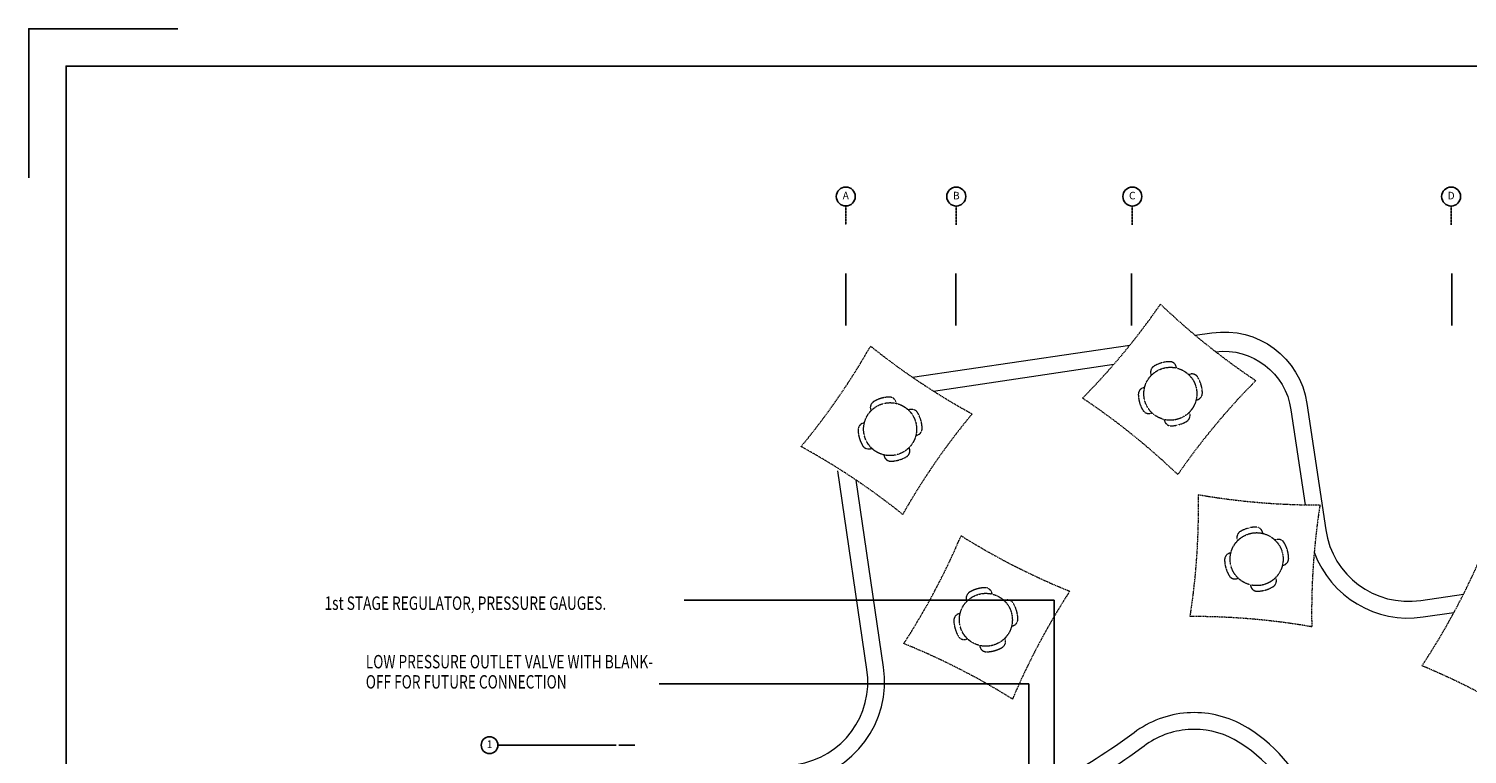
# Model space of a CAD drawing. Units: inches. Extents: x -29476 to 2265387, y 848657 to 1827133.
# Drawn here: x 1541460 to 1745826, y 1536132 to 1639143 of the extents above; entities that cross this region are included whole.
import ezdxf
from ezdxf.enums import TextEntityAlignment as Align

# ---------------------------------------------------------------- set-up
doc = ezdxf.new("R2010")
doc.units = ezdxf.units.IN
doc.header["$MEASUREMENT"] = 0
for name, pattern in [('ACAD_ISO02W100', [15, 12, -3]), ('DASHED', [19.05, 12.7, -6.35]), ('DASHED2', [0.375, 0.25, -0.125]), ('HIDDEN', [0.375, 0.25, -0.125])]:
    doc.linetypes.add(name, pattern=pattern)
for name, color, linetype in [('09_lpg-pipe', 40, 'Continuous'), ('09_LPG-txt', 2, 'Continuous'), ('a-arch', 1, 'Continuous'), ('a-grid', 8, 'Continuous'), ('ARC', 4, 'Continuous')]:
    doc.layers.add(name, color=color, linetype=linetype)
doc.layers.add('a-furniture', color=8, linetype='ACAD_ISO02W100', lineweight=9)
doc.styles.add('ARIAL', font='ARIAL.TTF', dxfattribs={"width": 0.8})
doc.styles.add('SIMPLEX', font='SIMPLEX.shx', dxfattribs={"width": 0.5})
doc.dimstyles.get("Standard").update_dxf_attribs({"dimtxt": 0.18, "dimasz": 0.18, "dimexe": 0.18, "dimexo": 0.0625, "dimgap": 0.09, "dimtad": 0, "dimtih": 1, "dimtoh": 1, "dimdec": 4, "dimzin": 0, "dimdsep": 46, "dimtxsty": 'Standard', "dimcen": 0.09, "dimadec": 0, "dimazin": 0, "dimtfac": 1, "dimtdec": 4, "dimtofl": 0, "dimtmove": 0, "dimatfit": 3, "dimfxl": 0, "dimtolj": 1, "dimtzin": 0, "dimarcsym": 0})

msp = doc.modelspace()

# ---------------------------------------------------------------- linework, layer by layer
at = {"layer": '09_lpg-pipe', "color": 2}
for p, q in [((1687126.3, 1558004.4), (1634597.6, 1558004.4)), ((1683544.5, 1546125.5), (1631015.8, 1546125.5))]:
    msp.add_line(p, q, dxfattribs=at)
at = {"layer": '09_LPG-txt'}
msp.add_line((1683544.5, 1515385.4), (1683544.5, 1546125.5), dxfattribs=at)
at = {"layer": 'a-arch', "color": 7, "linetype": 'DASHED', "lineweight": 0, "ltscale": 13}
for points in [[(1704700.7, 1575839.8, -0.04379544), (1715775.4, 1589186.9, -0.04379544), (1702245.9, 1600038.1, -0.04379544), (1691171.2, 1586691, -0.04379544)], [(1665618.6, 1570193, -0.04379544), (1675479.6, 1584460.4, -0.04379544), (1661050.2, 1594082.6, -0.04379544), (1651189.2, 1579815.3, -0.04379544)]]:
    msp.add_lwpolyline(points, format="xyb", close=True, dxfattribs=at)
at = {"layer": 'a-arch', "color": 0, "lineweight": 0, "ltscale": 25}
for points in [[(1667019, 1589655.3), (1697913, 1594237.7)], [(1669993.8, 1587694.5), (1695621.8, 1591495.9)], [(1669993.8, 1587694.5), (1695621.8, 1591495.9)]]:
    msp.add_lwpolyline(points, dxfattribs=at)
for points in [[(1707189.1, 1595613.7), (1709555.2, 1595964.6, -0.41421356), (1723049.7, 1585956.3), (1725715.8, 1567982.4, 0.41421356), (1739210.3, 1557974.1), (1745301.2, 1558877.5)], [(1710071.3, 1593292.6, -0.40639315), (1720782.5, 1585047.4), (1722784.8, 1571548.8)], [(1710071.3, 1593292.6, -0.40639315), (1720782.5, 1585047.4), (1722784.8, 1571548.8)], [(1721822.9, 1526351.1, 0.21175248), (1712726.2, 1538211.5, 0.14373028), (1706186.6, 1539630.5, 0.14373028), (1699917.5, 1537289.8, -0.07837944), (1676310.9, 1524807.1, -0.0457095), (1661117.8, 1521111.5, -0.03255331), (1650008.2, 1520196.5, 0.2167681), (1643923.1, 1517301.9, 0.17812463), (1642088.2, 1512232.5), (1642088.2, 1483763.1), (1630208.2, 1483763.1), (1630208.2, 1524827.2, -0.37171233), (1636966.2, 1532661.5), (1650537.5, 1534674.5, 0.41421356), (1660545.8, 1548169), (1656423.1, 1576374.5)], [(1751041.1, 1532698.2), (1723517.7, 1528977.8, 0.18479549), (1713863.6, 1540297.6, 0.14373028), (1706016, 1542000.4, 0.14373028), (1698493.1, 1539191.5, -0.07837944), (1675541, 1527054.9, -0.0457095), (1660769.2, 1523461.8, -0.03255331), (1649967.6, 1522572.2, 0.2167681), (1642105.6, 1518832.2, 0.17795594), (1639712.2, 1512226.7), (1639712.2, 1485923), (1632584.2, 1485923), (1632584.2, 1524827.2, -0.37171233), (1637314.8, 1530311.2), (1650886.1, 1532324.2, 0.41415956), (1662896.5, 1548515.1), (1659018, 1575049.7)], [(1724088.9, 1564800.5, 0.35523248), (1739558.9, 1555623.8), (1743944, 1556274.2)]]:
    msp.add_lwpolyline(points, format="xyb", dxfattribs=at)
at = {"layer": 'a-arch', "color": 0, "linetype": 'DASHED', "lineweight": 0, "ltscale": 13}
for points in [[(1724905.2, 1571533.8, -0.04379544), (1707622.8, 1572987.9, -0.04379544), (1706456.4, 1555683.7, -0.04379544), (1723738.8, 1554229.6, -0.04379544)], [(1681224.4, 1543959.7, -0.04379544), (1689360.1, 1559276.5, -0.04379544), (1673910.1, 1567156.3, -0.04379544), (1665774.3, 1551839.5, -0.04379544)], [(1754777.6, 1540673.6, -0.04379544), (1763047.3, 1555918.5, -0.04379544), (1747666.9, 1563933.5, -0.04379544), (1739397.2, 1548688.6, -0.04379544)]]:
    msp.add_lwpolyline(points, format="xyb", close=True, dxfattribs=at)
at = {"layer": 'a-furniture', "color": 7, "linetype": 'DASHED2', "lineweight": 0, "ltscale": 10}
for centre in [(1703647, 1587319.1), (1663831.8, 1582291.1), (1715904.5, 1563830.6), (1677436.5, 1555223.5)]:
    msp.add_circle(centre, 3762, dxfattribs=at)
for centre, radius, start, end in [((1701827.8, 1590383.9), 990, 120.691427, 206.868877), ((1703647, 1587319.1), 4554, 91.652168, 120.691645), ((1703544.2, 1590881.6), 990, 5.47466, 91.652059), ((1706711.7, 1589138.2), 990, 30.691745, 116.869227), ((1700084.4, 1587216.3), 990, 95.474614, 181.652382), ((1703647, 1587319.1), 4554, 1.652158, 30.691609), ((1662012.7, 1585355.9), 990, 120.691427, 206.868877), ((1663831.8, 1582291.1), 4554, 91.652168, 120.691645), ((1663729.1, 1585853.7), 990, 5.47466, 91.652059), ((1703647, 1587319.1), 4554, 181.652272, 210.691639), ((1707209.5, 1587421.8), 990, 275.475046, 1.652308), ((1666896.6, 1584110.3), 990, 30.691745, 116.869227), ((1663831.8, 1582291.1), 4554, 1.652158, 30.691609), ((1700582.2, 1585500), 990, 210.691447, 296.869152), ((1705466.1, 1584254.3), 990, 300.69149, 26.869081), ((1660269.3, 1582188.4), 990, 95.474614, 181.652382), ((1663831.8, 1582291.1), 4554, 181.652272, 210.691639), ((1667394.4, 1582393.9), 990, 275.475046, 1.652308), ((1703749.7, 1583756.6), 990, 185.474655, 271.652355), ((1703647, 1587319.1), 4554, 271.65219, 300.691546), ((1660767.1, 1580472), 990, 210.691447, 296.869152), ((1663934.6, 1578728.6), 990, 185.474655, 271.652355), ((1663831.8, 1582291.1), 4554, 271.65219, 300.691546), ((1665651, 1579226.4), 990, 300.69149, 26.869081), ((1714085.4, 1566895.4), 990, 120.691427, 206.868877), ((1715904.5, 1563830.6), 4554, 91.652168, 120.691645), ((1715801.8, 1567393.1), 990, 5.47466, 91.652059), ((1718969.3, 1565649.7), 990, 30.691745, 116.869227), ((1715904.5, 1563830.6), 4554, 1.652158, 30.691609), ((1712342, 1563727.8), 990, 95.474614, 181.652382), ((1715904.5, 1563830.6), 4554, 181.652272, 210.691639), ((1719467, 1563933.3), 990, 275.475046, 1.652308), ((1712839.7, 1562011.5), 990, 210.691447, 296.869152), ((1677333.7, 1558786.1), 990, 5.47466, 91.652059), ((1716007.3, 1560268.1), 990, 185.474655, 271.652355), ((1715904.5, 1563830.6), 4554, 271.65219, 300.691546), ((1717723.6, 1560765.8), 990, 300.69149, 26.869081), ((1675617.3, 1558288.3), 990, 120.691427, 206.868877), ((1680501.2, 1557042.7), 990, 30.691745, 116.869227), ((1677436.5, 1555223.5), 4554, 1.652158, 30.691609), ((1673873.9, 1555120.8), 990, 95.474614, 181.652382), ((1680999, 1555326.3), 990, 275.475046, 1.652308), ((1677436.5, 1555223.5), 4554, 181.652272, 210.691639), ((1674371.7, 1553404.4), 990, 210.691447, 296.869152), ((1679255.6, 1552158.8), 990, 300.69149, 26.869081)]:
    msp.add_arc(centre, radius, start, end, dxfattribs=at)
at = {"layer": 'a-furniture', "color": 7}
for centre, radius, start, end in [((1677436.5, 1555223.5), 4554, 91.652168, 120.691645), ((1677539.2, 1551661), 990, 185.474655, 271.652355), ((1677436.5, 1555223.5), 4554, 271.65219, 300.691546)]:
    msp.add_arc(centre, radius, start, end, dxfattribs=at)
at = {"layer": 'a-grid', "color": 7, "linetype": 'HIDDEN'}
for p, q in [((1657531.9, 1611324.2), (1657531.9, 1613983.2)), ((1673232.1, 1611312), (1673232.1, 1613971)), ((1698245.2, 1611312), (1698245.2, 1613971)), ((1743533.9, 1611312), (1743533.9, 1613971))]:
    msp.add_line(p, q, dxfattribs=at)
at = {"layer": 'a-grid', "color": 0, "ltscale": 10}
for p, q in [((1657533, 1597005.1), (1657533, 1604392.7)), ((1673174.2, 1597005.1), (1673174.2, 1604392.7)), ((1743656.9, 1604392.7), (1743656.9, 1597005.1)), ((1627585.3, 1537438.1), (1625278.4, 1537438.1))]:
    msp.add_line(p, q, dxfattribs=at)
at = {"layer": 'a-grid', "color": 7, "ltscale": 10}
msp.add_line((1698132.1, 1604392.7), (1698132.1, 1597005.1), dxfattribs=at)
at = {"layer": 'a-grid', "color": 0}
msp.add_line((1624936.1, 1537417.9), (1608112.2, 1537417.9), dxfattribs=at)
at = {"layer": 'a-grid', "color": 7}
for centre in [(1657533, 1615329.6), (1673232.1, 1615317.4), (1698245.2, 1615317.4), (1743533.9, 1615317.4)]:
    msp.add_circle(centre, 1346.4, dxfattribs=at)
at = {"layer": 'a-grid', "color": 0}
msp.add_circle((1606924.2, 1537417.9), 1188, dxfattribs=at)
at = {"layer": 'ARC', "color": 0, "linetype": 'Continuous'}
msp.add_lwpolyline([(1541460.3, 1617962.6), (1541460.3, 1639142.5), (1562640.1, 1639142.5)], dxfattribs=at)
msp.add_lwpolyline([(1546755.2, 1329916.2), (1546755.2, 1633847.6), (1981472.3, 1633847.6), (1981472.3, 1329916.2)], close=True, dxfattribs=at)

# ---------------------------------------------------------------- texts
at = {"layer": '09_LPG-txt', "color": 1, "style": 'SIMPLEX', "width": 0.75}
for s, p in [('1st STAGE REGULATOR, PRESSURE GAUGES.', (1583477.2, 1556630.1)), ('LOW PRESSURE OUTLET VALVE WITH BLANK-', (1589341.1, 1548320.7)), ('OFF FOR FUTURE CONNECTION', (1589341.1, 1545457.2))]:
    msp.add_text(s, height=1900.8, rotation=360, dxfattribs=at).set_placement(p)
at = {"layer": 'a-grid', "color": 7, "style": 'ARIAL'}
for s, p in [('A', (1657533, 1615329.6)), ('B', (1673232.1, 1615317.4)), ('C', (1698244.8, 1615317.4)), ('D', (1743533.9, 1615317.4))]:
    msp.add_text(s, height=1069.2, dxfattribs=at).set_placement(p, align=Align.MIDDLE)
at = {"layer": 'a-grid', "color": 0, "style": 'ARIAL'}
msp.add_text('1', height=1069.2, dxfattribs=at).set_placement((1606924.2, 1537417.9), align=Align.MIDDLE)

# ---------------------------------------------------------------- leaders
at = {"layer": '09_LPG-txt', "color": 0}
msp.add_leader([(1693334.3, 1518331.7), (1687126.3, 1518331.7), (1687126.3, 1558004.4)], dimstyle='Standard', override={"dimgap": 0.09, "dimtad": 0}, dxfattribs=at)

doc.saveas('drawing.dxf')
